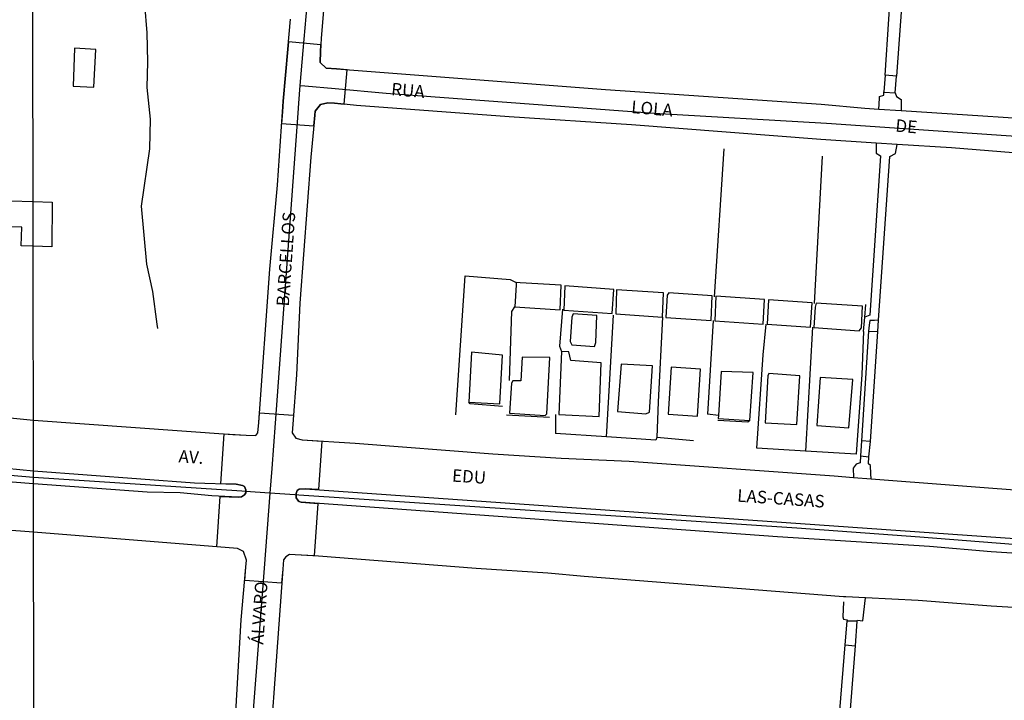
# Model space of a CAD drawing. Extents: x 185262 to 190370, y 1677060 to 1684859.
# Drawn here: x 189384 to 189581, y 1678935 to 1679071 of the extents above; entities that cross this region are included whole.
import ezdxf
from ezdxf.enums import TextEntityAlignment as Align

# ---------------------------------------------------------------- set-up
doc = ezdxf.new("R2010")
doc.units = 0
doc.header["$LTSCALE"] = 6
doc.header["$MEASUREMENT"] = 0
for name, color, linetype in [('alinhamento', 7, 'CONTINUOUS'), ('Identificacao', 4, 'CONTINUOUS'), ('V-CANTEIRO', 8, 'CONTINUOUS'), ('V-CRUZAMENTO', 8, 'CONTINUOUS'), ('V-EDIFICACAO', 8, 'CONTINUOUS'), ('V-EIXO_DE_LOGRADOURO', 8, 'CONTINUOUS'), ('V-ESCADA', 8, 'CONTINUOUS'), ('V-LOTE', 8, 'CONTINUOUS'), ('V-NOME_DOS_LOGRADOUROS', 8, 'CONTINUOUS'), ('V-QUADRA', 8, 'CONTINUOUS'), ('V-REFERENCIA', 8, 'CONTINUOUS'), ('V-TALVEGUE', 8, 'CONTINUOUS'), ('V-TESTADA', 8, 'CONTINUOUS'), ('X-LIMITE_1000', 8, 'CONTINUOUS')]:
    doc.layers.add(name, color=color, linetype=linetype)
doc.styles.add('cdl', font='romans.shx', dxfattribs={"height": 2.5})

# ---------------------------------------------------------------- blocks, each defined once
blk = doc.blocks.new('29872c2')
at = {"layer": 'V-CANTEIRO'}
blk.add_lwpolyline([(189375.88, 1678981.78), (189386.87, 1678980.72), (189419.12, 1678978.35), (189427.51, 1678978.03), (189428.74, 1678977.76), (189429.18, 1678977.56), (189429.4, 1678976.93), (189429.4, 1678976.32), (189429.16, 1678975.9), (189428.56, 1678975.51), (189427.9, 1678975.42), (189422.64, 1678975.7), (189416.26, 1678976.34), (189409.65, 1678976.43), (189386.87, 1678978.15), (189369.69, 1678979.43)], dxfattribs=at)
blk.add_lwpolyline([(189439.97, 1678974.63), (189439.5, 1678975.31), (189439.49, 1678976.2), (189439.74, 1678976.79), (189440.12, 1678977.02), (189441.3, 1678977.14), (189623.55, 1678964.34), (189624.57, 1678964.27), (189625.55, 1678964.23), (189627.51, 1678964.16), (189628.87, 1678963.59), (189629.14, 1678962.9), (189629.11, 1678962.17), (189629.1, 1678961.93), (189628.27, 1678961.15), (189622.53, 1678961.34), (189616.21, 1678961.82), (189609.89, 1678962.53), (189578.74, 1678964.48), (189566.38, 1678965.54), (189535.93, 1678967.49), (189440.51, 1678974.44), (189440.04, 1678974.55)], close=True, dxfattribs=at)
at = {"layer": 'V-CRUZAMENTO'}
for points in [[(189443.31, 1679052.72), (189444.39, 1679054.07), (189445.88, 1679054.45), (189447.16, 1679054.32), (189447.16, 1679054.32), (189449.14, 1679054.13), (189449.76, 1679061.04), (189447.59, 1679061.21), (189447.59, 1679061.21), (189445.55, 1679061.37), (189444.31, 1679062.51), (189444.41, 1679064.67), (189444.41, 1679064.67), (189444.48, 1679066.06), (189437.98, 1679066.61), (189437.85, 1679065.15), (189436.9, 1679054.72), (189436.76, 1679052.63), (189436.6, 1679050.26), (189443.03, 1679049.79), (189443.24, 1679051.98)], [(189439.5, 1678975.31), (189440.04, 1678974.55), (189440.51, 1678974.44), (189443.82, 1678974.2), (189443.12, 1678963.68), (189439.3, 1678963.88), (189438.18, 1678963.94), (189437.43, 1678963.52), (189436.94, 1678962.89), (189436.81, 1678961.05), (189436.6, 1678958.21), (189429.21, 1678958.77), (189429.45, 1678961.4), (189429.58, 1678962.84), (189428.94, 1678964.58), (189427.89, 1678965.13), (189427.75, 1678965.14), (189427.75, 1678965.14), (189423.6, 1678965.47), (189424.27, 1678975.61), (189427.9, 1678975.42), (189428.56, 1678975.51), (189429.16, 1678975.9), (189429.4, 1678976.32), (189429.4, 1678976.93), (189429.18, 1678977.56), (189428.74, 1678977.76), (189427.51, 1678978.03), (189424.44, 1678978.15), (189425.1, 1678988.14), (189429.52, 1678987.89), (189429.52, 1678987.89), (189431.44, 1678987.79), (189431.86, 1678988.34), (189432.01, 1678990.43), (189432.01, 1678990.43), (189432.15, 1678992.35), (189438.97, 1678991.85), (189438.84, 1678990.04), (189438.84, 1678990.04), (189438.72, 1678988.35), (189439.47, 1678987.23), (189440.73, 1678986.9), (189440.73, 1678986.9), (189444.64, 1678986.67), (189444, 1678976.95), (189441.3, 1678977.14), (189440.12, 1678977.02), (189439.74, 1678976.79), (189439.49, 1678976.2)]]:
    blk.add_lwpolyline(points, close=True, dxfattribs=at)
at = {"layer": 'V-EDIFICACAO'}
for points in [[(189395.07, 1679065.38), (189394.81, 1679057.74), (189398.96, 1679057.56), (189399.36, 1679065.09), (189395.07, 1679065.38)], [(189386.81, 1679034.64), (189390.62, 1679034.5), (189390.58, 1679025.58), (189386.83, 1679025.7), (189384.44, 1679025.78), (189384.55, 1679029.55), (189381.95, 1679029.59), (189381.88, 1679026.39), (189375.41, 1679026.5), (189375.66, 1679036.87), (189382.36, 1679036.64), (189382.34, 1679034.81)], [(189483.59, 1679018.45), (189483.56, 1679017.99), (189483.3, 1679013.57), (189492.37, 1679012.98), (189492.59, 1679017.87), (189484.41, 1679018.4), (189483.59, 1679018.45)], [(189493.36, 1679017.79), (189493.14, 1679012.91), (189502.8, 1679012.25), (189503.13, 1679017.02), (189493.36, 1679017.79)], [(189512.9, 1679011.48), (189513.12, 1679016.4), (189503.72, 1679016.99), (189503.57, 1679012.14)], [(189514.18, 1679016.36), (189513.81, 1679015.92), (189513.56, 1679011.44), (189522.63, 1679010.85), (189522.85, 1679015.77), (189514.18, 1679016.36)], [(189523.62, 1679015.7), (189523.4, 1679010.78), (189533.06, 1679010.12), (189533.35, 1679015.04), (189523.62, 1679015.7)], [(189534.16, 1679014.97), (189533.86, 1679010.08), (189542.53, 1679009.49), (189542.86, 1679014.38), (189534.16, 1679014.97)], [(189543.7, 1679014.3), (189543.48, 1679013.5), (189543.23, 1679009.42), (189552.33, 1679008.76), (189552.77, 1679009.38), (189552.96, 1679013.68), (189543.7, 1679014.3)], [(189494.98, 1679012.14), (189494.72, 1679011.51), (189494.39, 1679006.63), (189494.72, 1679005.93), (189499.31, 1679005.6), (189499.53, 1679006.41), (189499.75, 1679011.81), (189494.98, 1679012.14)], [(189474.67, 1679004.46), (189474.08, 1678994.44), (189480.29, 1678994.11), (189480.88, 1679003.91), (189474.67, 1679004.46)], [(189500.63, 1679002.37), (189494.57, 1679002.81), (189494.17, 1679004.57), (189492.7, 1679004.61), (189492.11, 1678991.98), (189500.19, 1678991.58), (189500.63, 1679002.37)], [(189484.77, 1679003.47), (189484.51, 1678998.77), (189482.9, 1678998.74), (189482.64, 1678998.3), (189482.24, 1678992.27), (189489.43, 1678991.8), (189489.73, 1678992.16), (189490.35, 1679003.4), (189484.77, 1679003.47)], [(189504.6, 1679002.08), (189503.9, 1678992.57), (189509.59, 1678992.16), (189510.29, 1678992.49), (189510.88, 1679001.75), (189504.6, 1679002.08)], [(189514.66, 1679001.45), (189514.03, 1678992.09), (189519.91, 1678991.65), (189520.53, 1679001.05), (189514.66, 1679001.45)], [(189524.65, 1679000.61), (189524.1, 1678991.83), (189524.06, 1678991.17), (189530.41, 1678990.8), (189531.04, 1679000.39), (189524.65, 1679000.61)], [(189534.23, 1679000.2), (189534.01, 1678999.76), (189533.46, 1678990.36), (189539.81, 1678990), (189540.44, 1678999.73), (189534.23, 1679000.2)], [(189544.47, 1678999.4), (189543.81, 1678989.81), (189550.24, 1678989.34), (189551.01, 1678998.99), (189544.47, 1678999.4)]]:
    blk.add_lwpolyline(points, close=True, dxfattribs=at)
at = {"layer": 'V-EIXO_DE_LOGRADOURO'}
for points in [[(189445.37, 1679123.41), (189442.02, 1679078.55), (189440.86, 1679064.93)], [(189440.86, 1679064.93), (189440.27, 1679057.92)], [(189440.27, 1679057.92), (189439.96, 1679054.32), (189439.81, 1679052.32)], [(189440.27, 1679057.92), (189441.27, 1679057.83), (189447.34, 1679057.28)], [(189447.34, 1679057.28), (189457.53, 1679056.36), (189511.26, 1679052.34), (189545.78, 1679050.33), (189640.15, 1679043.86)], [(189439.81, 1679052.32), (189435.27, 1678990.24)], [(189435.27, 1678990.24), (189434.61, 1678981.18), (189434.23, 1678976.25)], [(189386.87, 1678979.39), (189369.75, 1678980.83)], [(189428.65, 1678976.62), (189386.87, 1678979.39)], [(189429.37, 1678976.57), (189428.65, 1678976.62)], [(189434.23, 1678976.25), (189429.37, 1678976.57)], [(189434.23, 1678976.25), (189433.07, 1678961.23)], [(189439.26, 1678975.91), (189434.23, 1678976.25)], [(189440.05, 1678975.86), (189439.26, 1678975.91)], [(189629.11, 1678962.17), (189626.5, 1678962.54), (189564.44, 1678967.44), (189539.84, 1678969.24), (189440.05, 1678975.86)], [(189433.07, 1678961.23), (189428.37, 1678900.08)]]:
    blk.add_lwpolyline(points, dxfattribs=at)
at = {"layer": 'V-ESCADA'}
for points in [[(189557.24, 1679056.59), (189557.32, 1679056.58), (189557.32, 1679056.58), (189559.5, 1679056.4), (189559.5, 1679056.4), (189559.77, 1679059.75), (189559.77, 1679059.75), (189557.52, 1679059.93), (189557.52, 1679059.93), (189557.24, 1679056.59)], [(189554.21, 1679008.68), (189556.05, 1679008.61), (189556.05, 1679008.61), (189556.21, 1679010.88), (189556.21, 1679010.88), (189555.4, 1679010.86), (189555.4, 1679010.86), (189554.42, 1679010.86), (189554.42, 1679010.86), (189554.31, 1679009.88), (189554.21, 1679008.68)], [(189554.27, 1678983.5), (189554.58, 1678986.58), (189554.58, 1678986.58), (189552.78, 1678986.75), (189552.78, 1678986.75), (189552.57, 1678983.74), (189552.57, 1678983.74), (189554.27, 1678983.5)], [(189549.46, 1678945.86), (189551.6, 1678945.68), (189551.6, 1678945.68), (189551.92, 1678950.64), (189551.92, 1678950.64), (189549.85, 1678950.6), (189549.85, 1678950.6), (189549.46, 1678945.86)]]:
    blk.add_lwpolyline(points, close=True, dxfattribs=at)
at = {"layer": 'V-LOTE'}
for points in [[(189523.31, 1679015.57), (189525.29, 1679045.2)], [(189544.87, 1679043.76), (189543.27, 1679014.26)], [(189471.49, 1678991.93), (189473.36, 1679019.78), (189482.41, 1679019.07), (189483.59, 1679018.45)], [(189482.24, 1678998.8), (189482.73, 1679012.66)], [(189482.73, 1679012.66), (189483.3, 1679013.57)], [(189492.88, 1679013.09), (189492.26, 1679005.7), (189492.7, 1679004.61)], [(189501.75, 1678988.59), (189503.06, 1679011.92)], [(189512.9, 1679011.48), (189512.01, 1678994.56), (189511.78, 1678987.42)], [(189523.07, 1679010.86), (189521.89, 1678992.07)], [(189531.79, 1678985.27), (189533.06, 1679003.97), (189533.67, 1679010.11)], [(189542.93, 1679009.52), (189541.53, 1678984.68)], [(189553.2, 1679008.63), (189552.82, 1678999.99), (189551.7, 1678984.06), (189541.53, 1678984.68)], [(189491.48, 1678992), (189491.44, 1678988.21)], [(189524.1, 1678991.83), (189521.89, 1678992.07)], [(189501.69, 1678987.54), (189491.44, 1678988.21)], [(189501.69, 1678987.54), (189501.75, 1678988.59)], [(189511.57, 1678986.88), (189501.69, 1678987.54)], [(189511.78, 1678987.42), (189511.57, 1678986.88)], [(189519.1, 1678986.74), (189511.78, 1678987.42)], [(189541.53, 1678984.68), (189531.79, 1678985.27)]]:
    blk.add_lwpolyline(points, dxfattribs=at)
at = {"layer": 'V-QUADRA'}
for points in [[(189370.27, 1678992.55), (189386.86, 1678990.86), (189386.86, 1678990.86), (189426.83, 1678988.02), (189429.52, 1678987.89), (189429.52, 1678987.89), (189431.44, 1678987.79), (189431.86, 1678988.34), (189432.01, 1678990.43), (189432.01, 1678990.43), (189434.26, 1679021.08), (189435.76, 1679037.9), (189436.76, 1679052.63), (189436.76, 1679052.63), (189436.9, 1679054.72), (189437.85, 1679065.15), (189437.85, 1679065.15), (189438.4, 1679071.18)], [(189447.06, 1679097.69), (189444.54, 1679067.37), (189444.41, 1679064.67), (189444.41, 1679064.67), (189444.31, 1679062.51), (189445.55, 1679061.37), (189447.59, 1679061.21), (189447.59, 1679061.21), (189501.47, 1679057.08), (189501.47, 1679057.08), (189544.7, 1679054.18), (189553.47, 1679053.36), (189556.26, 1679053.18), (189556.26, 1679053.18), (189560.7, 1679052.88), (189560.7, 1679052.88), (189597.52, 1679050.46)], [(189597.17, 1679043.26), (189570.8, 1679045.4), (189559.89, 1679046.1), (189559.89, 1679046.1), (189555.72, 1679046.37), (189555.72, 1679046.37), (189544.62, 1679047.08), (189506.7, 1679050.02), (189482.2, 1679051.6), (189451.58, 1679053.89), (189447.16, 1679054.32), (189447.16, 1679054.32), (189445.88, 1679054.45), (189444.39, 1679054.07), (189443.31, 1679052.72), (189443.24, 1679051.98), (189443.24, 1679051.98), (189442.42, 1679043.52), (189440.26, 1679014.28), (189439.56, 1678999.94), (189438.84, 1678990.04), (189438.84, 1678990.04), (189438.72, 1678988.35), (189439.47, 1678987.23), (189440.73, 1678986.9), (189440.73, 1678986.9), (189451.34, 1678986.29), (189478.92, 1678984.15), (189492.62, 1678983.26), (189506.22, 1678982.65), (189547.32, 1678979.71), (189551.18, 1678979.41), (189551.18, 1678979.41), (189554.7, 1678979.13), (189554.7, 1678979.13), (189588.69, 1678976.5)], [(189309.99, 1678906.48), (189386.95, 1678900.8), (189386.95, 1678900.8), (189404.65, 1678899.12), (189404.65, 1678899.12), (189416.59, 1678898.39), (189422.44, 1678897.75), (189423.08, 1678897.92), (189423.08, 1678897.92), (189424.55, 1678898.3), (189425.27, 1678900.25), (189425.27, 1678900.25), (189425.6, 1678901.13), (189428.48, 1678950.87), (189429.45, 1678961.4), (189429.45, 1678961.4), (189429.58, 1678962.84), (189428.94, 1678964.58), (189427.89, 1678965.13), (189427.75, 1678965.14), (189427.75, 1678965.14), (189386.88, 1678968.43), (189386.88, 1678968.43), (189369.26, 1678969.76)], [(189601.07, 1678952.29), (189578.79, 1678953.61), (189564.16, 1678954.77), (189553.57, 1678955.28), (189553.57, 1678955.28), (189549.62, 1678955.47), (189549.18, 1678955.5), (189549.18, 1678955.5), (189497.2, 1678959.53), (189489.93, 1678960.21), (189475.58, 1678961.14), (189444, 1678963.64), (189439.3, 1678963.88), (189439.3, 1678963.88), (189438.18, 1678963.94), (189437.43, 1678963.52), (189436.94, 1678962.89), (189436.81, 1678961.05), (189436.81, 1678961.05), (189433.01, 1678908.67)]]:
    blk.add_lwpolyline(points, dxfattribs=at)
at = {"layer": 'V-REFERENCIA'}
for points in [[(189557.52, 1679059.93), (189559.74, 1679093.67)], [(189562.02, 1679094.5), (189561.58, 1679084.62), (189559.77, 1679059.75)], [(189556.26, 1679053.18), (189556.32, 1679054.18), (189556.39, 1679055.41)], [(189556.39, 1679055.41), (189556.41, 1679055.69), (189557.22, 1679055.94), (189557.24, 1679056.59)], [(189559.5, 1679056.4), (189559.77, 1679055.69), (189560.73, 1679055.08), (189560.7, 1679052.88)], [(189555.72, 1679046.37), (189555.7, 1679044.33), (189556.58, 1679043.82), (189554.47, 1679011.88), (189553.43, 1679011.51)], [(189556.21, 1679010.88), (189558.43, 1679043.7), (189559.62, 1679044.28), (189559.89, 1679046.1)], [(189554.21, 1679008.68), (189552.78, 1678986.75)], [(189554.58, 1678986.58), (189556.05, 1679008.61)], [(189552.57, 1678983.74), (189552.52, 1678982.33), (189551.7, 1678982.03), (189551.09, 1678981.28), (189551.18, 1678979.41)], [(189554.7, 1678979.13), (189554.66, 1678980.14), (189554.6, 1678981.79), (189554.18, 1678982.12), (189554.27, 1678983.5)], [(189551.92, 1678950.64), (189551.99, 1678950.8), (189553.07, 1678950.71), (189553.57, 1678955.28)], [(189549.14, 1678954.5), (189549.02, 1678951.51), (189549.14, 1678951.02), (189549.93, 1678950.88), (189549.84, 1678950.6)], [(189549.46, 1678945.86), (189546.22, 1678906.41), (189545.92, 1678898.58), (189545.38, 1678893.42)], [(189547.31, 1678893.27), (189548.46, 1678905.84), (189551.6, 1678945.68)]]:
    blk.add_lwpolyline(points, dxfattribs=at)
at = {"layer": 'V-TALVEGUE'}
blk.add_lwpolyline([(189396.04, 1679100.17), (189400.04, 1679097.11), (189400.67, 1679096.28), (189402.74, 1679093.59), (189404.75, 1679088.96), (189406.95, 1679084.6), (189408.35, 1679080.05), (189409.1, 1679074.2), (189409.62, 1679068.43), (189409.75, 1679062.66), (189409.58, 1679057.5), (189410.29, 1679051.15), (189410.12, 1679045.18), (189408.47, 1679033.75), (189409.54, 1679022.09), (189410.75, 1679016.62), (189411.59, 1679010.12), (189411.71, 1679009.24)], dxfattribs=at)
at = {"layer": 'V-TESTADA'}
for points in [[(189553.43, 1679011.51), (189553.63, 1679014.02)], [(189553.2, 1679008.63), (189553.43, 1679011.51)], [(189480.84, 1678993.63), (189474.39, 1678994.13), (189474.08, 1678994.44)], [(189490.26, 1678991.37), (189481.66, 1678991.87)], [(189530.41, 1678990.8), (189530.03, 1678990.47), (189523.99, 1678990.83)]]:
    blk.add_lwpolyline(points, dxfattribs=at)
at = {"layer": 'X-LIMITE_1000'}
blk.add_line((189388.72, 1677061.76), (189386.05, 1679833.14), dxfattribs=at)
at = {"layer": 'Identificacao', "style": 'cdl'}
for tag, p in [('5153', (189861.25, 1679752.88)), ('5154', (189908.91, 1679688.91)), ('150', (189889.86, 1679683.32)), ('5155', (190022.93, 1679681.45)), ('5156', (190204.8, 1679664.26)), ('5158', (189233.13, 1679563.13)), ('5159', (189513.24, 1679542.53)), ('111', (189409.93, 1679540.71)), ('113', (189712.1, 1679527.13)), ('112', (189608.69, 1679525.16)), ('151', (189722.43, 1679517.18)), ('5160', (189629.71, 1679459.89)), ('5161', (189672.25, 1679343.72)), ('110', (188283.06, 1679282.41)), ('5157', (188717.37, 1679260.78)), ('117', (188730.89, 1679203.31)), ('5162', (189649.47, 1679109.67)), ('5163', (189648.91, 1678973.71)), ('5164', (189609.38, 1678655.44)), ('97', (188038.63, 1678522.26)), ('9529', (188791.2, 1678451.99)), ('5165', (189597.5, 1678414.85)), ('99', (188301.81, 1678291.2)), ('119', (188514.78, 1678277.54)), ('5166', (189580.16, 1678268.88)), ('129', (189202.19, 1678245.07)), ('128', (188804.13, 1678186.52)), ('5559', (190034.42, 1678150.22)), ('5009', (190035.55, 1678150.44)), ('5167', (189583.1, 1678120.94)), ('5558', (189724.68, 1678099.29)), ('131', (189765.66, 1678100.76)), ('5548', (188492.81, 1678046.14)), ('5560', (190350.35, 1678008.16)), ('217', (189661.49, 1677879.23)), ('5561', (190322.55, 1677796.16)), ('5101', (188463.94, 1677746.87)), ('5547', (188473.21, 1677742.08)), ('5103', (188640.83, 1677717.81)), ('5104', (188766.78, 1677713.72)), ('5102', (188552.46, 1677710.51)), ('5105', (189120.32, 1677672.12)), ('5562', (190284.24, 1677662.41)), ('5563', (190197.76, 1677640.68)), ('5106', (189189.63, 1677639.3)), ('5564', (190090.73, 1677626.12)), ('5108', (189493.62, 1677605.85)), ('5107', (189420.58, 1677601.11)), ('5567', (189644.01, 1677597.69)), ('5565', (189831.38, 1677582.58)), ('216', (189646.53, 1677581.94)), ('5566', (189715.97, 1677575.94)), ('215', (189621.79, 1677432.36)), ('5546', (188427.67, 1677300.92)), ('214', (189608.14, 1677192.98)), ('5545', (188429.19, 1677069.64))]:
    blk.add_attdef(tag, p, '', height=8, rotation=30, dxfattribs=at)
at = {"layer": 'V-NOME_DOS_LOGRADOUROS'}
for s, rotation, p in [('RUA', 355, (189458.4, 1679055.19)), ('LOLA', 355, (189506.5, 1679051.61)), ('DE', 355, (189559.42, 1679047.89)), ('BARCELLOS', 86, (189438.81, 1679013.53)), ('AV.', 356, (189415.83, 1678981.65)), ('EDU', 356, (189470.62, 1678977.8)), ('LAS-CASAS', 356, (189527.76, 1678973.78)), ('ÁLVARO', 86, (189433.7, 1678945.81))]:
    blk.add_text(s, height=2.5, rotation=rotation, dxfattribs=at).set_placement(p, align=Align.BOTTOM_LEFT)

msp = doc.modelspace()

# ---------------------------------------------------------------- block references
at = {"layer": 'alinhamento'}
msp.add_blockref('29872c2', (0, 0), dxfattribs=at)

doc.saveas('drawing.dxf')
